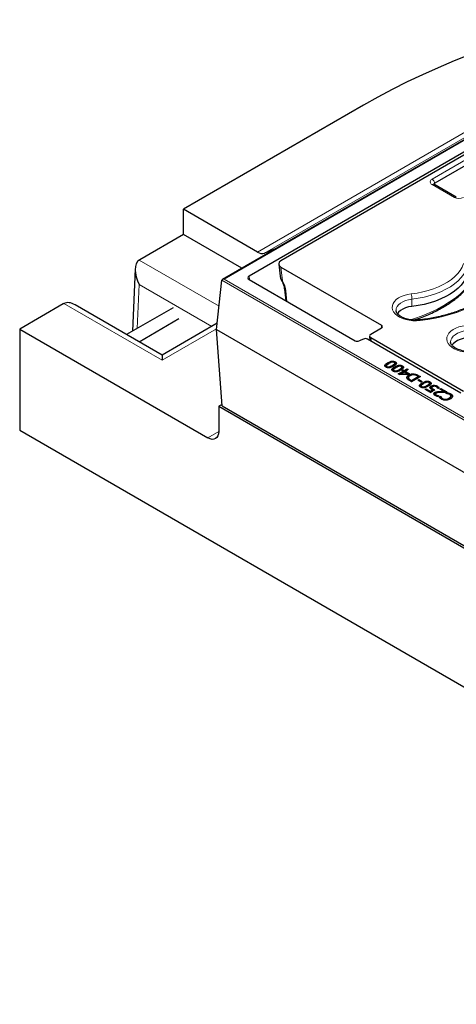
# Model space of a CAD drawing. Units: millimetres. Extents: x 0 to 420, y 0 to 297.
# Drawn here: x 229 to 269, y 88 to 179 of the extents above; entities that cross this region are included whole.
import ezdxf

# ---------------------------------------------------------------- set-up
doc = ezdxf.new("R2010")
doc.units = ezdxf.units.MM

msp = doc.modelspace()

# ---------------------------------------------------------------- linework, layer by layer
at = {"color": 7, "linetype": 'Continuous', "lineweight": 25}
for p, q in [((289.0863, 179.0483), (247.515, 155.0497)), ((249.9932, 155.3753), (288.5814, 177.6518)), ((260.5677, 171.158), (243.9002, 161.536)), ((279.0862, 171.8787), (252.9216, 156.7742)), ((274.8735, 168.3889), (267.1506, 163.9306)), ((269.1477, 162.6473), (267.0817, 163.84)), ((250.7551, 157.5788), (243.9002, 161.536)), ((243.9002, 159.2031), (243.9002, 161.536)), ((243.9002, 159.2031), (239.861, 156.8713)), ((249.3049, 156.083), (243.9002, 159.2031)), ((252.3841, 157.8606), (251.4044, 157.4768)), ((239.4293, 156.0202), (239.1743, 150.2532)), ((252.7149, 156.4553), (252.8493, 155.3448)), ((252.9229, 156.1922), (262.217, 150.8269)), ((246.9632, 150.4179), (247.4562, 154.9745)), ((249.9932, 155.0256), (259.7809, 149.3753)), ((253.2444, 154.137), (253.361, 153.0815)), ((232.7871, 152.7876), (228.7479, 150.4558)), ((241.9314, 148.0529), (233.8885, 152.696)), ((242.944, 152.4294), (238.6471, 149.9489)), ((239.7901, 149.2891), (243.4854, 151.4224)), ((228.7479, 150.4558), (228.7479, 141.1239)), ((228.7479, 150.4558), (246.1629, 140.4023)), ((247.0255, 150.9936), (241.9314, 148.0529)), ((246.9632, 150.4179), (302.4203, 118.4031)), ((247.4924, 143.3578), (246.9632, 150.4179)), ((262.2168, 150.5356), (261.2316, 149.9669)), ((260.5458, 149.5366), (260.1586, 149.362)), ((269.5546, 144.5406), (260.9235, 149.5233)), ((261.1273, 149.812), (261.1598, 149.3868)), ((261.2315, 149.6755), (269.8184, 144.7184)), ((241.9314, 148.0529), (241.9314, 147.5698)), ((263.4816, 147.3106), (263.4905, 147.4324)), ((262.6765, 147.0657), (262.664, 146.949)), ((262.7269, 146.9043), (262.7335, 146.9954)), ((262.7981, 147.2247), (262.7893, 147.3465)), ((262.7981, 147.2247), (262.9116, 147.2754)), ((262.9468, 146.8811), (262.9432, 146.9731)), ((263.3311, 146.6878), (263.3186, 146.571)), ((263.3816, 146.5264), (263.3882, 146.6175)), ((263.4474, 147.1373), (263.436, 147.2568)), ((263.4528, 146.8468), (263.444, 146.9686)), ((263.4523, 147.3238), (263.4816, 147.3106)), ((263.4528, 146.8468), (263.5663, 146.8974)), ((263.4676, 147.2001), (263.4552, 147.3161)), ((263.6015, 146.5032), (263.5979, 146.5951)), ((263.7769, 146.3104), (264.2168, 146.5643)), ((264.3293, 146.4994), (264.0176, 146.3194)), ((264.1021, 146.7593), (264.0906, 146.8789)), ((264.107, 146.9459), (264.1363, 146.9327)), ((264.1223, 146.8222), (264.1099, 146.9382)), ((264.1145, 146.6234), (264.2065, 146.6765)), ((264.2168, 146.5643), (264.1145, 146.6234)), ((264.1363, 146.9327), (264.1452, 147.0545)), ((264.2065, 146.6765), (264.3088, 146.6175)), ((264.2065, 146.5702), (264.2065, 146.6765)), ((264.2344, 146.4477), (264.2168, 146.5643)), ((264.2202, 146.5418), (264.3088, 146.4906)), ((264.3088, 146.6175), (264.585, 146.7769)), ((264.3088, 146.4906), (264.585, 146.6501)), ((264.3088, 146.4906), (264.3088, 146.6175)), ((264.6263, 146.3279), (264.3293, 146.4994)), ((264.4065, 146.4548), (264.4213, 146.5525)), ((264.6975, 146.712), (264.4213, 146.5525)), ((264.4213, 146.5525), (264.8101, 146.3281)), ((264.585, 146.7769), (264.6975, 146.712)), ((264.585, 146.6501), (264.585, 146.7769)), ((264.585, 146.6501), (264.5877, 146.6485)), ((263.8848, 146.2481), (263.7769, 146.3104)), ((264.6911, 146.2595), (263.8848, 146.2481)), ((263.8888, 146.2482), (264.2344, 146.4477)), ((264.0003, 146.2497), (264.0176, 146.3194)), ((264.0176, 146.3194), (264.6263, 146.3279)), ((264.6428, 146.2588), (264.6263, 146.3279)), ((264.6319, 146.3041), (264.7002, 146.2647)), ((264.8101, 146.3281), (264.6911, 146.2595)), ((264.7206, 145.9837), (264.7081, 145.8675)), ((264.7203, 145.8031), (264.7324, 145.9216)), ((264.7532, 146.0975), (264.7444, 146.2193)), ((264.7532, 146.0975), (264.8528, 146.1378)), ((265.0147, 145.5959), (264.8197, 145.7084)), ((264.9079, 145.7638), (264.9942, 145.714)), ((264.9942, 145.714), (265.6182, 146.0742)), ((264.9942, 145.6077), (264.9942, 145.714)), ((265.012, 145.5974), (265.6359, 145.9575)), ((265.8228, 146.0624), (265.0147, 145.5959)), ((265.256, 146.234), (265.2579, 146.3139)), ((265.6182, 146.0742), (265.5319, 146.124)), ((265.5773, 145.7435), (265.6693, 145.7966)), ((265.9046, 145.5545), (265.5773, 145.7435)), ((265.6359, 145.9575), (265.6182, 146.0742)), ((265.6216, 146.0517), (265.7129, 145.9989)), ((265.6255, 146.1762), (265.8228, 146.0624)), ((265.6693, 145.7966), (265.9967, 145.6077)), ((265.6693, 145.6903), (265.6693, 145.7966)), ((265.9967, 145.6077), (265.9046, 145.5545)), ((265.8885, 145.2115), (265.876, 145.0947)), ((265.9389, 145.0501), (265.9455, 145.1411)), ((266.0101, 145.3705), (266.0013, 145.4922)), ((266.0101, 145.3705), (266.1237, 145.4211)), ((266.1589, 145.0268), (266.1552, 145.1188)), ((266.2626, 144.8754), (266.3547, 144.9286)), ((266.7536, 144.5919), (266.2626, 144.8754)), ((266.3547, 144.9286), (266.7332, 144.7101)), ((266.3547, 144.8223), (266.3547, 144.9286)), ((266.6595, 145.283), (266.648, 145.4025)), ((266.6644, 145.4696), (266.6937, 145.4564)), ((266.6797, 145.3459), (266.6672, 145.4619)), ((266.6937, 145.4564), (266.7025, 145.5781)), ((266.7332, 144.7101), (266.9523, 144.8366)), ((266.7332, 144.6038), (266.7332, 144.7101)), ((266.751, 144.5935), (266.9709, 144.7204)), ((267.1731, 144.8341), (266.7536, 144.5919)), ((266.8248, 145.0731), (266.816, 145.1948)), ((266.8595, 144.9105), (266.8719, 145.028)), ((266.871, 145.0341), (266.8618, 144.9474)), ((266.874, 145.0624), (266.8721, 145.045)), ((266.9709, 144.7204), (266.9523, 144.8366)), ((266.9701, 144.8008), (266.9789, 144.9226)), ((267.0886, 145.1714), (267.0887, 145.2633)), ((267.3747, 145.0632), (267.3836, 145.185)), ((267.4492, 144.9581), (267.4411, 144.9628)), ((267.5659, 145.0254), (267.4492, 144.9581)), ((267.6231, 144.9167), (267.7152, 144.9699)), ((268.0561, 144.6668), (267.6231, 144.9167)), ((267.7152, 144.9699), (268.2574, 144.6569)), ((267.7152, 144.8636), (267.7152, 144.9699)), ((267.1603, 144.4755), (267.1515, 144.5972)), ((267.2049, 144.3277), (267.2173, 144.445)), ((267.2211, 144.4728), (267.2207, 144.4687)), ((267.2826, 144.2746), (267.2891, 144.3655)), ((267.362, 144.5414), (267.3591, 144.665)), ((267.4338, 144.2248), (267.4373, 144.3101)), ((267.572, 144.2849), (267.4571, 144.2185)), ((267.5652, 144.281), (267.5656, 144.2886)), ((267.5656, 144.2886), (267.572, 144.2849)), ((267.5778, 144.1701), (267.705, 144.2435)), ((267.6447, 144.0819), (267.7027, 144.1154)), ((267.7027, 144.1154), (267.705, 144.1457)), ((267.705, 144.2435), (267.7143, 144.2382)), ((267.705, 144.1457), (267.705, 144.2435)), ((267.7333, 144.0261), (267.7451, 144.1451)), ((267.7333, 144.0261), (267.7626, 143.9868)), ((267.8619, 143.9381), (267.8687, 144.0309)), ((268.0751, 144.5939), (268.0561, 144.6668)), ((268.0624, 144.6426), (268.1475, 144.5935)), ((268.1439, 143.883), (268.1432, 143.9708)), ((268.2574, 144.6569), (268.1448, 144.5919)), ((268.1653, 144.5093), (268.2913, 144.582)), ((268.1739, 144.5043), (268.1653, 144.5093)), ((268.4773, 143.9484), (268.4685, 144.0702)), ((268.6498, 144.1748), (268.6374, 144.2908)), ((268.6502, 144.1424), (268.6378, 144.2596)), ((247.482, 143.497), (247.1731, 143.3187)), ((247.1731, 143.3187), (247.1731, 140.9857)), ((247.1731, 143.3187), (302.2466, 111.5254)), ((247.4924, 143.3578), (302.3144, 111.7098)), ((228.7479, 141.1239), (320.6718, 88.0574))]:
    msp.add_line(p, q, dxfattribs=at)
at = {"color": 8, "linetype": 'Continuous', "lineweight": 18}
for p, q in [((289.0863, 179), (247.6578, 155.0838)), ((250.7551, 157.5788), (287.7049, 178.9094)), ((288.3542, 178.8075), (251.4044, 157.4768)), ((266.9032, 164.3067), (274.626, 168.7651)), ((268.9692, 162.6296), (266.9032, 163.8223)), ((239.8094, 156.8399), (247.1966, 152.5754)), ((252.9229, 156.1922), (253.0792, 154.9014)), ((302.4203, 123.2443), (247.4562, 154.9745)), ((247.6578, 155.0838), (302.4203, 123.4701)), ((249.9932, 155.3753), (250.0152, 155.013)), ((239.8094, 154.5698), (239.6301, 150.5164)), ((246.5148, 150.6988), (239.8094, 154.5698)), ((253.3678, 153.991), (253.4755, 153.0153)), ((265.0388, 153.2217), (265.0441, 152.5541)), ((241.9314, 147.5698), (232.8414, 152.8174)), ((246.9697, 150.4784), (241.9314, 147.5698)), ((262.2382, 150.549), (262.217, 150.8269)), ((261.2315, 149.6755), (261.2578, 149.3303)), ((263.2287, 146.9773), (263.2199, 147.099)), ((263.8834, 146.5993), (263.8746, 146.7211)), ((264.9005, 145.6618), (264.9079, 145.7638)), ((265.6181, 146.0742), (265.6255, 146.1762)), ((266.4407, 145.123), (266.4319, 145.2448)), ((267.6147, 144.5946), (267.6147, 144.6782)), ((246.1629, 140.4023), (247.1731, 140.9855))]:
    msp.add_line(p, q, dxfattribs=at)
at = {"color": 7, "linetype": 'Continuous', "lineweight": 25, "flags": 128}
for points in [[(270.4392, 175.8329), (268.9342, 175.235), (267.4588, 174.613), (266.0144, 173.9673), (264.602, 173.2984), (263.2226, 172.6068), (261.8775, 171.8932), (260.5677, 171.158)], [(270.1821, 155.4901), (270.0384, 155.1601), (269.8436, 154.8389), (269.5991, 154.5292), (269.3071, 154.2336), (268.9698, 153.9545), (268.5902, 153.6941), (268.1712, 153.4547), (267.7164, 153.2382), (267.2295, 153.0464), (266.7145, 152.8808), (266.1756, 152.7429), (265.6172, 152.6337), (265.0441, 152.5541)], [(265.0441, 152.5541), (264.7371, 152.5031), (264.4507, 152.4213), (264.1942, 152.3114), (263.9756, 152.1769), (263.8022, 152.022), (263.6913, 151.8731)], [(270.0948, 149.6384), (269.7878, 149.5874), (269.5015, 149.5056), (269.2449, 149.3957), (269.0264, 149.2611), (268.8529, 149.1063), (268.7421, 148.9573)], [(267.705, 144.1457), (267.7082, 144.1782), (267.7143, 144.2382)], [(268.2934, 144.4939), (268.2928, 144.5194), (268.2913, 144.582)], [(268.6189, 144.3449), (268.6216, 144.3815), (268.6243, 144.418), (268.6279, 144.4666)], [(247.1731, 140.9857), (247.1537, 140.7693), (247.0962, 140.5837), (247.0028, 140.4359), (246.8772, 140.3317), (246.7241, 140.275), (246.5495, 140.268), (246.36, 140.311), (246.1629, 140.4023)]]:
    msp.add_lwpolyline(points, dxfattribs=at)
at = {"color": 8, "linetype": 'Continuous', "lineweight": 18, "flags": 128}
for points in [[(264.9712, 153.7054), (265.515, 153.781), (266.0446, 153.885), (266.5556, 154.0165), (267.0435, 154.1744), (267.5045, 154.3574), (267.9345, 154.5639), (268.33, 154.7923), (268.6878, 155.0405), (269.0048, 155.3066), (269.2783, 155.5883), (269.506, 155.8833), (269.6862, 156.189), (269.8172, 156.5029)], [(270.1676, 156.1825), (270.029, 155.8502), (269.8383, 155.5266), (269.5973, 155.2144), (269.3078, 154.9163), (268.9723, 154.6347), (268.5937, 154.3719), (268.1751, 154.1303), (267.7199, 153.9117), (267.2321, 153.718), (266.7156, 153.5509), (266.1749, 153.4117), (265.6144, 153.3017), (265.0388, 153.2217)], [(274.0796, 156.0282), (273.9159, 155.6166), (273.7029, 155.2126), (273.4414, 154.8182), (273.1328, 154.4353), (272.7785, 154.0658), (272.3804, 153.7115), (271.9403, 153.3741), (271.4605, 153.0554), (270.9432, 152.7567), (270.391, 152.4797), (269.8066, 152.2257), (269.1929, 151.9959), (268.5529, 151.7914), (267.8896, 151.6132), (267.2064, 151.4622), (266.5066, 151.3392), (265.7936, 151.2448)], [(253.0792, 154.9014), (253.0399, 154.8933), (253.0133, 154.8926), (253.0002, 154.8993), (252.9999, 154.8999)], [(264.9104, 151.32), (265.4769, 151.5014), (266.1483, 151.7469), (266.7912, 152.0165), (267.403, 152.3093), (267.9812, 152.6241), (268.5234, 152.9596), (269.0273, 153.3143), (269.491, 153.6869), (269.9126, 154.0758), (270.2903, 154.4795), (270.6225, 154.8963)], [(265.7936, 151.2448), (265.4551, 151.2228), (265.1149, 151.2316), (264.7812, 151.2711), (264.4623, 151.3402), (264.1661, 151.4373), (263.8999, 151.5599), (263.6701, 151.705), (263.4825, 151.8691), (263.3417, 152.0482), (263.2512, 152.2377), (263.2131, 152.4331), (263.2284, 152.6295), (263.2968, 152.8221), (263.4165, 153.0062), (263.5846, 153.1772), (263.797, 153.3309), (264.0485, 153.4636), (264.3327, 153.5718), (264.6429, 153.6531), (264.9712, 153.7054)], [(265.0388, 153.2217), (264.7348, 153.1716), (264.4505, 153.0918), (264.1945, 152.9848), (263.9745, 152.8537), (263.7974, 152.7025), (263.6684, 152.5359), (263.5915, 152.3589), (263.569, 152.1797)], [(265.754, 151.3081), (265.7567, 151.308), (265.7682, 151.2994), (265.7807, 151.278), (265.7936, 151.2448)], [(270.8443, 148.329), (270.5059, 148.307), (270.1656, 148.3159), (269.832, 148.3554), (269.5131, 148.4245), (269.2169, 148.5215), (268.9507, 148.6441), (268.7209, 148.7893), (268.5333, 148.9534), (268.3925, 149.1324), (268.3019, 149.322), (268.2638, 149.5174), (268.2792, 149.7138), (268.3475, 149.9064), (268.4673, 150.0905), (268.6354, 150.2615), (268.8478, 150.4152), (269.0992, 150.5478), (269.3835, 150.6561), (269.6936, 150.7374), (270.022, 150.7897)], [(270.0896, 150.3059), (269.7856, 150.2559), (269.5012, 150.1761), (269.2452, 150.069), (269.0253, 149.9379), (268.8482, 149.7868), (268.7192, 149.6201), (268.6423, 149.4431), (268.6197, 149.264)], [(268.4471, 144.4546), (268.4472, 144.4559), (268.449, 144.4928), (268.4514, 144.5419)]]:
    msp.add_lwpolyline(points, dxfattribs=at)
at = {"color": 8, "linetype": 'Continuous', "lineweight": 18}
for centre, radius, start, end in [((266.9951, 164.0645), 0.2591, 110.783421, 249.216579), ((266.5992, 163.8374), 0.5592, 9.59932, 57.076977), ((267.0078, 163.6759), 0.18, 65.752521, 125.557937), ((269.0743, 162.4821), 0.1812, 66.995587, 125.451636), ((269.3887, 163.4394), 0.912, 242.609672, 297.390328), ((253.4368, 154.1744), 0.196, 191.080349, 249.383919), ((263.1969, 153.2108), 1.8419, 0.337275, 15.576578)]:
    msp.add_arc(centre, radius, start, end, dxfattribs=at)
at = {"color": 7, "linetype": 'Continuous', "lineweight": 25}
for centre, radius, start, end in [((267.2051, 163.8144), 0.1283, 115.122664, 166.132211), ((251.1867, 158.209), 0.7639, 235.596289, 286.559813)]:
    msp.add_arc(centre, radius, start, end, dxfattribs=at)
for centre, major_axis, ratio, start_param, end_param in [((240.8182, 155.0911), (-0.9711, 1.7712), 0.5620288, 0.0385595, 1.5569959), ((240.8711, 156.2881), (1.4296, 0.0017), 0.5772866, 2.3548233, 2.4071832), ((253.4311, 156.4828), (0.7179, -0.0016), 0.5745818, 2.3611772, 3.9272822), ((247.6578, 154.9672), (0.202, 0), 0.5773815, 1.5707963, 3.0791971), ((250.2968, 155.2005), (0.4291, 0), 0.576585, 2.3568035, 3.9263818), ((233.8502, 151.0685), (-1.0505, 1.7253), 0.5922441, 5.4578565, 6.2431734), ((233.7973, 152.2045), (1.4296, 0.0017), 0.5772866, 2.3024634, 2.3548233), ((261.9636, 150.6812), (0.3578, 0.0002), 0.5762339, 5.4979412, 7.0669111), ((259.9829, 149.4921), (0.2857, 0), 0.5779102, 3.9273971, 5.3749427), ((260.7215, 149.4064), (0.2857, 0), 0.5779102, 0.7858044, 2.2333501), ((261.4848, 149.8212), (0.3578, 0.0002), 0.5762339, 2.3563486, 3.9253184)]:
    msp.add_ellipse(centre, major_axis=major_axis, ratio=ratio, start_param=start_param, end_param=end_param, dxfattribs=at)
at = {"color": 8, "linetype": 'Continuous', "lineweight": 18}
msp.add_ellipse((252.0637, 154.634), major_axis=(-0.9976, 1.5679), ratio=0.5464135, start_param=3.9800084, end_param=4.539591, dxfattribs=at)
at = {"color": 7, "linetype": 'Continuous', "lineweight": 25}
for points, knots in [([(267.0817, 163.84), (267.0752, 163.8443), (267.0624, 163.8527), (267.0636, 163.8519), (267.0641, 163.8515)], [0, 0, 0, 0, 0.511919, 1, 1, 1, 1]), ([(273.7409, 155.8498), (273.719, 155.7879), (273.654, 155.6038), (273.5132, 155.3003), (273.3037, 154.9431), (273.052, 154.5943), (272.7601, 154.2554), (272.429, 153.9277), (272.0599, 153.6126), (271.6542, 153.3113), (271.2137, 153.0252), (270.7401, 152.7557), (270.2354, 152.5042), (269.7018, 152.2717), (269.1415, 152.0596), (268.5572, 151.8689), (267.9513, 151.7005), (267.3267, 151.5551), (266.686, 151.434), (266.1592, 151.3553), (265.8464, 151.3189), (265.754, 151.3081)], [0, 0, 0, 0, 0.02884173, 0.08576863, 0.14235948, 0.19857487, 0.2544964, 0.31020894, 0.36578628, 0.42128631, 0.47675132, 0.53220852, 0.58767325, 0.64315896, 0.69867292, 0.75421814, 0.8097947, 0.86540075, 0.92103322, 0.97668823, 1, 1, 1, 1]), ([(252.8517, 155.3447), (252.8524, 155.333), (252.8563, 155.2695), (252.8913, 155.1515), (252.9424, 155.0144), (252.9848, 154.9318), (253.0008, 154.9006)], [0, 0, 0, 0, 0.0754174, 0.4081526, 0.7763513, 1, 1, 1, 1]), ([(253, 154.8997), (253.0192, 154.8608), (253.0754, 154.7467), (253.1499, 154.5573), (253.2151, 154.3365), (253.2346, 154.2038), (253.2444, 154.137)], [0, 0, 0, 0, 0.147337, 0.4317626, 0.7138122, 1, 1, 1, 1]), ([(265.2287, 151.2937), (265.3726, 151.3407), (265.735, 151.4592), (266.2899, 151.6752), (266.8938, 151.9377), (267.4691, 152.2225), (268.0149, 152.5274), (268.5287, 152.8519), (269.0086, 153.1947), (269.4528, 153.5549), (269.8595, 153.931), (270.2199, 154.3145), (270.4518, 154.5993), (270.5646, 154.7522), (270.582, 154.7758)], [0, 0, 0, 0, 0.0610165, 0.1537515, 0.2465344, 0.3393651, 0.4322401, 0.5251516, 0.6180848, 0.7110074, 0.8038805, 0.8966531, 0.9840583, 1, 1, 1, 1]), ([(265.754, 151.3081), (265.7053, 151.3033), (265.5624, 151.2894), (265.3202, 151.2843), (265.0337, 151.3015), (264.7562, 151.3427), (264.4954, 151.4059), (264.2582, 151.4888), (264.0509, 151.5876), (263.8785, 151.6978), (263.7444, 151.814), (263.6489, 151.93), (263.5927, 152.0413), (263.5685, 152.1199), (263.5719, 152.1643), (263.5727, 152.1751)], [0, 0, 0, 0, 0.0440878, 0.129364, 0.2147263, 0.2999163, 0.3847183, 0.4689439, 0.5524418, 0.6351676, 0.7173389, 0.7995616, 0.8831997, 0.9715816, 1, 1, 1, 1]), ([(270.8048, 148.3924), (270.7561, 148.3876), (270.6131, 148.3736), (270.3709, 148.3686), (270.0845, 148.3857), (269.8069, 148.4269), (269.5461, 148.4902), (269.309, 148.5731), (269.1017, 148.6719), (268.9292, 148.7821), (268.7951, 148.8982), (268.6997, 149.0143), (268.6435, 149.1255), (268.6193, 149.2041), (268.6227, 149.2486), (268.6235, 149.2594)], [0, 0, 0, 0, 0.0440878, 0.129364, 0.2147263, 0.2999163, 0.3847183, 0.4689439, 0.5524418, 0.6351676, 0.7173389, 0.7995616, 0.8831997, 0.9715816, 1, 1, 1, 1]), ([(262.7893, 147.3465), (262.8746, 147.3926), (262.9943, 147.4572), (263.1821, 147.4983), (263.3002, 147.4983), (263.4049, 147.4762), (263.4608, 147.4476), (263.4905, 147.4324)], [0, 0, 0, 0, 0.4262952, 0.5983421, 0.7263474, 0.8544528, 1, 1, 1, 1]), ([(263.3984, 147.3793), (263.3805, 147.3883), (263.3494, 147.4039), (263.2926, 147.4135), (263.2394, 147.4119), (263.2063, 147.4049), (263.1892, 147.4013)], [0, 0, 0, 0, 0.3100663, 0.535998, 0.7612806, 1, 1, 1, 1]), ([(263.4905, 147.4324), (263.5211, 147.412), (263.574, 147.3768), (263.6073, 147.3123), (263.5998, 147.2434), (263.5233, 147.1402), (263.4156, 147.0734), (263.3426, 147.0282)], [0, 0, 0, 0, 0.1711314, 0.2952652, 0.4195076, 0.6071211, 1, 1, 1, 1]), ([(262.6414, 146.9423), (262.6109, 146.9626), (262.558, 146.9978), (262.5254, 147.0624), (262.5331, 147.1318), (262.6098, 147.2347), (262.7171, 147.3015), (262.7893, 147.3465)], [0, 0, 0, 0, 0.1707467, 0.2953885, 0.4200888, 0.6096489, 1, 1, 1, 1]), ([(262.5562, 147.0137), (262.5701, 147.0372), (262.6184, 147.1183), (262.7235, 147.1805), (262.7981, 147.2247)], [0, 0, 0, 0, 0.2896417, 1, 1, 1, 1]), ([(263.3426, 147.0282), (263.2574, 146.9821), (263.1379, 146.9175), (262.9509, 146.8763), (262.8336, 146.8761), (262.7284, 146.8979), (262.6719, 146.9267), (262.6414, 146.9423)], [0, 0, 0, 0, 0.4261097, 0.5971116, 0.7240557, 0.8510187, 1, 1, 1, 1]), ([(262.695, 147.1153), (262.686, 147.0996), (262.6714, 147.0741), (262.6818, 147.0369), (262.7052, 147.0128), (262.7254, 147.0004), (262.7335, 146.9954)], [0, 0, 0, 0, 0.3743804, 0.6087793, 0.8429694, 1, 1, 1, 1]), ([(262.912, 147.2756), (262.8716, 147.2514), (262.8106, 147.2148), (262.7358, 147.1616), (262.7087, 147.1308), (262.695, 147.1153)], [0, 0, 0, 0, 0.4945033, 0.7449355, 1, 1, 1, 1]), ([(262.7335, 146.9954), (262.7516, 146.9863), (262.783, 146.9705), (262.8408, 146.9612), (262.8938, 146.9628), (262.9267, 146.9696), (262.9432, 146.9731)], [0, 0, 0, 0, 0.3119857, 0.5412956, 0.7698837, 1, 1, 1, 1]), ([(263.1892, 147.4013), (263.157, 147.3913), (263.0929, 147.3713), (263.0033, 147.3264), (262.9446, 147.2938), (262.912, 147.2756)], [0, 0, 0, 0, 0.3086369, 0.6163119, 1, 1, 1, 1]), ([(262.9432, 146.9731), (262.9733, 146.9823), (263.0335, 147.0007), (263.1233, 147.0454), (263.1838, 147.079), (263.2199, 147.099)], [0, 0, 0, 0, 0.2880781, 0.5752085, 1, 1, 1, 1]), ([(263.2961, 146.5643), (263.2655, 146.5847), (263.2126, 146.6199), (263.18, 146.6845), (263.1878, 146.7538), (263.2644, 146.8568), (263.3717, 146.9236), (263.444, 146.9686)], [0, 0, 0, 0, 0.17074669, 0.29538848, 0.42008877, 0.60964889, 1, 1, 1, 1]), ([(263.2108, 146.6358), (263.2248, 146.6593), (263.2731, 146.7404), (263.3782, 146.8026), (263.4528, 146.8468)], [0, 0, 0, 0, 0.2896417, 1, 1, 1, 1]), ([(263.2199, 147.099), (263.2601, 147.1229), (263.3208, 147.1588), (263.3956, 147.211), (263.4224, 147.2414), (263.436, 147.2568)], [0, 0, 0, 0, 0.4944829, 0.744727, 1, 1, 1, 1]), ([(263.9973, 146.6502), (263.912, 146.6041), (263.7926, 146.5395), (263.6055, 146.4983), (263.4883, 146.4981), (263.3831, 146.52), (263.3266, 146.5488), (263.2961, 146.5643)], [0, 0, 0, 0, 0.4261097, 0.5971116, 0.7240557, 0.8510187, 1, 1, 1, 1]), ([(263.3497, 146.7373), (263.3407, 146.7216), (263.3261, 146.6961), (263.3365, 146.659), (263.3599, 146.6348), (263.3801, 146.6224), (263.3882, 146.6175)], [0, 0, 0, 0, 0.37438037, 0.60877933, 0.84296939, 1, 1, 1, 1]), ([(263.5667, 146.8977), (263.5262, 146.8734), (263.4653, 146.8368), (263.3905, 146.7837), (263.3634, 146.7529), (263.3497, 146.7373)], [0, 0, 0, 0, 0.4945033, 0.7449355, 1, 1, 1, 1]), ([(263.3882, 146.6175), (263.4063, 146.6084), (263.4377, 146.5926), (263.4954, 146.5832), (263.5485, 146.5848), (263.5814, 146.5917), (263.5979, 146.5951)], [0, 0, 0, 0, 0.3119857, 0.5412956, 0.7698837, 1, 1, 1, 1]), ([(263.436, 147.2568), (263.4441, 147.2701), (263.4583, 147.2932), (263.4551, 147.3286), (263.4334, 147.3571), (263.4098, 147.372), (263.3984, 147.3793)], [0, 0, 0, 0, 0.31433889, 0.54663909, 0.78006394, 1, 1, 1, 1]), ([(263.444, 146.9686), (263.5293, 147.0146), (263.649, 147.0793), (263.8368, 147.1204), (263.9549, 147.1204), (264.0596, 147.0983), (264.1154, 147.0697), (264.1452, 147.0545)], [0, 0, 0, 0, 0.4262952, 0.5983421, 0.7263474, 0.8544528, 1, 1, 1, 1]), ([(263.4474, 147.1373), (263.4564, 147.1505), (263.4702, 147.1709), (263.4667, 147.1925), (263.4655, 147.2001)], [0, 0, 0, 0, 0.6493851, 1, 1, 1, 1]), ([(263.4816, 147.3106), (263.5132, 147.2912), (263.5559, 147.2651), (263.5708, 147.2309), (263.5747, 147.222)], [0, 0, 0, 0, 0.7405918, 1, 1, 1, 1]), ([(263.8439, 147.0234), (263.8117, 147.0133), (263.7476, 146.9933), (263.6579, 146.9485), (263.5993, 146.9158), (263.5667, 146.8977)], [0, 0, 0, 0, 0.3086369, 0.6163119, 1, 1, 1, 1]), ([(263.5979, 146.5951), (263.628, 146.6044), (263.6882, 146.6228), (263.7779, 146.6675), (263.8384, 146.7011), (263.8746, 146.7211)], [0, 0, 0, 0, 0.2880781, 0.5752085, 1, 1, 1, 1]), ([(264.0531, 147.0013), (264.0351, 147.0103), (264.0041, 147.0259), (263.9473, 147.0356), (263.8941, 147.034), (263.8609, 147.027), (263.8439, 147.0234)], [0, 0, 0, 0, 0.31006631, 0.53599803, 0.76128065, 1, 1, 1, 1]), ([(263.8746, 146.7211), (263.9148, 146.7449), (263.9755, 146.7809), (264.0503, 146.833), (264.0771, 146.8635), (264.0906, 146.8789)], [0, 0, 0, 0, 0.4944829, 0.744727, 1, 1, 1, 1]), ([(264.1452, 147.0545), (264.1758, 147.0341), (264.2287, 146.9989), (264.2619, 146.9344), (264.2545, 146.8654), (264.178, 146.7623), (264.0702, 146.6955), (263.9973, 146.6502)], [0, 0, 0, 0, 0.1711314, 0.2952652, 0.4195076, 0.6071211, 1, 1, 1, 1]), ([(264.0906, 146.8789), (264.0988, 146.8921), (264.113, 146.9152), (264.1098, 146.9506), (264.0881, 146.9791), (264.0645, 146.9941), (264.0531, 147.0013)], [0, 0, 0, 0, 0.3143389, 0.5466391, 0.7800639, 1, 1, 1, 1]), ([(264.1021, 146.7593), (264.1111, 146.7726), (264.1249, 146.793), (264.1214, 146.8146), (264.1202, 146.8221)], [0, 0, 0, 0, 0.6493851, 1, 1, 1, 1]), ([(264.1363, 146.9327), (264.1679, 146.9133), (264.2106, 146.8871), (264.2255, 146.8529), (264.2294, 146.8441)], [0, 0, 0, 0, 0.7405918, 1, 1, 1, 1]), ([(264.5773, 145.9223), (264.5696, 145.9558), (264.5538, 146.0241), (264.6124, 146.1317), (264.6984, 146.1888), (264.7444, 146.2193)], [0, 0, 0, 0, 0.3084204, 0.6297514, 1, 1, 1, 1]), ([(264.5799, 145.906), (264.5798, 145.9066), (264.5763, 145.941), (264.6298, 146.0131), (264.7103, 146.0682), (264.7532, 146.0975)], [0, 0, 0, 0, 0.0075891, 0.4714109, 1, 1, 1, 1]), ([(264.8197, 145.7084), (264.7799, 145.7323), (264.713, 145.7724), (264.6245, 145.8428), (264.5946, 145.8933), (264.5773, 145.9223)], [0, 0, 0, 0, 0.3845677, 0.6464816, 1, 1, 1, 1]), ([(264.7129, 145.8676), (264.7112, 145.8506), (264.709, 145.8287), (264.7183, 145.8077), (264.7203, 145.8031)], [0, 0, 0, 0, 0.7799934, 1, 1, 1, 1]), ([(264.8655, 146.1475), (264.8268, 146.1223), (264.7616, 146.0796), (264.7168, 146.0028), (264.7196, 145.9517), (264.7307, 145.9255), (264.7324, 145.9216)], [0, 0, 0, 0, 0.4009653, 0.6757163, 0.9513949, 1, 1, 1, 1]), ([(264.7324, 145.9216), (264.7413, 145.9057), (264.7588, 145.8745), (264.8156, 145.8198), (264.8714, 145.7859), (264.9079, 145.7638)], [0, 0, 0, 0, 0.2626174, 0.5177343, 1, 1, 1, 1]), ([(264.7444, 146.2193), (264.803, 146.2472), (264.9083, 146.2974), (265.0954, 146.3261), (265.2066, 146.3178), (265.2579, 146.3139)], [0, 0, 0, 0, 0.4029187, 0.7243486, 1, 1, 1, 1]), ([(265.2429, 146.2288), (265.2003, 146.2315), (265.1164, 146.2368), (264.9809, 146.2072), (264.9078, 146.1694), (264.8655, 146.1475)], [0, 0, 0, 0, 0.3023515, 0.5960603, 1, 1, 1, 1]), ([(265.5319, 146.124), (265.4913, 146.1461), (265.4295, 146.1798), (265.3302, 146.215), (265.2724, 146.2242), (265.2429, 146.2288)], [0, 0, 0, 0, 0.4826861, 0.7358402, 1, 1, 1, 1]), ([(265.2579, 146.3139), (265.3259, 146.2997), (265.4299, 146.2779), (265.5433, 146.2221), (265.5981, 146.1916), (265.6255, 146.1762)], [0, 0, 0, 0, 0.4838477, 0.7408387, 1, 1, 1, 1]), ([(266.0013, 145.4922), (266.0866, 145.5383), (266.2064, 145.603), (266.3941, 145.644), (266.5122, 145.6441), (266.617, 145.6219), (266.6728, 145.5933), (266.7025, 145.5781)], [0, 0, 0, 0, 0.42629519, 0.59834215, 0.72634742, 0.85445284, 1, 1, 1, 1]), ([(265.8535, 145.088), (265.8229, 145.1083), (265.77, 145.1435), (265.7374, 145.2082), (265.7451, 145.2775), (265.8218, 145.3805), (265.9291, 145.4473), (266.0013, 145.4922)], [0, 0, 0, 0, 0.1707467, 0.2953885, 0.4200888, 0.6096489, 1, 1, 1, 1]), ([(265.7682, 145.1595), (265.7822, 145.183), (265.8305, 145.264), (265.9355, 145.3263), (266.0101, 145.3705)], [0, 0, 0, 0, 0.2896417, 1, 1, 1, 1]), ([(266.5547, 145.1739), (266.4694, 145.1278), (266.3499, 145.0632), (266.1629, 145.022), (266.0457, 145.0218), (265.9404, 145.0437), (265.8839, 145.0725), (265.8535, 145.088)], [0, 0, 0, 0, 0.4261097, 0.5971116, 0.7240557, 0.8510187, 1, 1, 1, 1]), ([(265.907, 145.261), (265.898, 145.2453), (265.8835, 145.2198), (265.8939, 145.1826), (265.9173, 145.1585), (265.9374, 145.1461), (265.9455, 145.1411)], [0, 0, 0, 0, 0.37438037, 0.60877933, 0.84296939, 1, 1, 1, 1]), ([(266.1241, 145.4214), (266.0836, 145.3971), (266.0226, 145.3605), (265.9478, 145.3073), (265.9207, 145.2765), (265.907, 145.261)], [0, 0, 0, 0, 0.4945033, 0.7449355, 1, 1, 1, 1]), ([(265.9455, 145.1411), (265.9636, 145.132), (265.995, 145.1162), (266.0528, 145.1069), (266.1058, 145.1085), (266.1387, 145.1154), (266.1552, 145.1188)], [0, 0, 0, 0, 0.3119857, 0.5412956, 0.7698837, 1, 1, 1, 1]), ([(266.4012, 145.547), (266.3691, 145.537), (266.3049, 145.517), (266.2153, 145.4722), (266.1566, 145.4395), (266.1241, 145.4214)], [0, 0, 0, 0, 0.30863694, 0.6163119, 1, 1, 1, 1]), ([(266.1552, 145.1188), (266.1854, 145.128), (266.2455, 145.1464), (266.3353, 145.1912), (266.3958, 145.2247), (266.4319, 145.2448)], [0, 0, 0, 0, 0.28807809, 0.57520852, 1, 1, 1, 1]), ([(266.6104, 145.525), (266.5925, 145.534), (266.5615, 145.5496), (266.5046, 145.5592), (266.4515, 145.5577), (266.4183, 145.5506), (266.4012, 145.547)], [0, 0, 0, 0, 0.31006631, 0.53599803, 0.76128065, 1, 1, 1, 1]), ([(266.4319, 145.2448), (266.4722, 145.2686), (266.5328, 145.3045), (266.6077, 145.3567), (266.6345, 145.3872), (266.648, 145.4025)], [0, 0, 0, 0, 0.4944829, 0.744727, 1, 1, 1, 1]), ([(266.7025, 145.5781), (266.7332, 145.5577), (266.7861, 145.5225), (266.8193, 145.4581), (266.8118, 145.3891), (266.7354, 145.286), (266.6276, 145.2191), (266.5547, 145.1739)], [0, 0, 0, 0, 0.1711314, 0.2952652, 0.4195076, 0.6071211, 1, 1, 1, 1]), ([(266.648, 145.4025), (266.6562, 145.4158), (266.6704, 145.4389), (266.6671, 145.4743), (266.6455, 145.5028), (266.6219, 145.5177), (266.6104, 145.525)], [0, 0, 0, 0, 0.3143389, 0.5466391, 0.7800639, 1, 1, 1, 1]), ([(266.6595, 145.283), (266.6684, 145.2963), (266.6822, 145.3167), (266.6788, 145.3383), (266.6776, 145.3458)], [0, 0, 0, 0, 0.6493851, 1, 1, 1, 1]), ([(266.6937, 145.4564), (266.7253, 145.437), (266.7679, 145.4108), (266.7829, 145.3766), (266.7867, 145.3678)], [0, 0, 0, 0, 0.7405918, 1, 1, 1, 1]), ([(266.7116, 145.029), (266.7085, 145.0511), (266.7025, 145.0946), (266.7481, 145.1526), (266.7945, 145.1815), (266.816, 145.1948)], [0, 0, 0, 0, 0.3568121, 0.7028991, 1, 1, 1, 1]), ([(266.8673, 144.8807), (266.8474, 144.8926), (266.8076, 144.9165), (266.7486, 144.9611), (266.7217, 145.0012), (266.7126, 145.0262), (266.7116, 145.029)], [0, 0, 0, 0, 0.2821682, 0.5648187, 0.9501912, 1, 1, 1, 1]), ([(266.7351, 144.9908), (266.7438, 145.0051), (266.7627, 145.0365), (266.803, 145.0602), (266.8248, 145.0731)], [0, 0, 0, 0, 0.4586788, 1, 1, 1, 1]), ([(266.816, 145.1948), (266.8368, 145.2056), (266.8896, 145.2329), (266.9845, 145.2585), (267.058, 145.2619), (267.0887, 145.2633)], [0, 0, 0, 0, 0.2757165, 0.6976657, 1, 1, 1, 1]), ([(266.8248, 145.0731), (266.8444, 145.0843), (266.8727, 145.1005), (266.9093, 145.1091), (266.9207, 145.1118)], [0, 0, 0, 0, 0.6900647, 1, 1, 1, 1]), ([(266.8642, 144.9472), (266.8608, 144.9383), (266.8562, 144.9261), (266.8588, 144.9138), (266.8595, 144.9105)], [0, 0, 0, 0, 0.7290592, 1, 1, 1, 1]), ([(266.9523, 144.8366), (266.945, 144.8401), (266.9303, 144.8471), (266.9016, 144.8616), (266.881, 144.8731), (266.8673, 144.8807)], [0, 0, 0, 0, 0.2504609, 0.5009332, 1, 1, 1, 1]), ([(266.9394, 145.1243), (266.9272, 145.1168), (266.9026, 145.1016), (266.8751, 145.0726), (266.8684, 145.0465), (266.8713, 145.0313), (266.8719, 145.028)], [0, 0, 0, 0, 0.28705884, 0.57627651, 0.9074559, 1, 1, 1, 1]), ([(266.8719, 145.028), (266.8791, 145.0115), (266.8915, 144.983), (266.9352, 144.9494), (266.9642, 144.9316), (266.9789, 144.9226)], [0, 0, 0, 0, 0.4074427, 0.7009655, 1, 1, 1, 1]), ([(267.1163, 145.1754), (267.0874, 145.1725), (267.0288, 145.1667), (266.9728, 145.1431), (266.9454, 145.1277), (266.9394, 145.1243)], [0, 0, 0, 0, 0.4316373, 0.87413032, 1, 1, 1, 1]), ([(266.9701, 144.8008), (266.9906, 144.7892), (267.0152, 144.7753), (267.0426, 144.7633), (267.0471, 144.7613)], [0, 0, 0, 0, 0.83564957, 1, 1, 1, 1]), ([(266.9789, 144.9226), (266.9997, 144.9111), (267.04, 144.889), (267.1064, 144.8605), (267.1508, 144.8429), (267.1731, 144.8341)], [0, 0, 0, 0, 0.34739316, 0.67327886, 1, 1, 1, 1]), ([(267.0887, 145.2633), (267.1325, 145.2602), (267.221, 145.254), (267.3187, 145.2201), (267.3674, 145.1937), (267.3836, 145.185)], [0, 0, 0, 0, 0.3958327, 0.7990015, 1, 1, 1, 1]), ([(267.2916, 145.1317), (267.2781, 145.1387), (267.2427, 145.1569), (267.1816, 145.1742), (267.1343, 145.175), (267.1163, 145.1754)], [0, 0, 0, 0, 0.2787148, 0.7264337, 1, 1, 1, 1]), ([(267.3931, 145.0436), (267.3797, 145.0593), (267.3594, 145.0831), (267.3238, 145.1121), (267.3024, 145.1252), (267.2916, 145.1317)], [0, 0, 0, 0, 0.4938596, 0.7452519, 1, 1, 1, 1]), ([(267.3591, 144.665), (267.3873, 144.6683), (267.4434, 144.6748), (267.5291, 144.6777), (267.5861, 144.678), (267.6147, 144.6782)], [0, 0, 0, 0, 0.334819, 0.6667705, 1, 1, 1, 1]), ([(267.3836, 145.185), (267.4033, 145.1729), (267.4427, 145.1488), (267.5087, 145.0969), (267.5434, 145.0536), (267.5659, 145.0254)], [0, 0, 0, 0, 0.2584416, 0.5170606, 1, 1, 1, 1]), ([(267.4411, 144.9628), (267.4383, 144.9704), (267.4328, 144.9855), (267.4168, 145.0126), (267.4023, 145.0317), (267.3931, 145.0436)], [0, 0, 0, 0, 0.2713415, 0.5425765, 1, 1, 1, 1]), ([(267.4039, 145.0446), (267.4135, 145.0385), (267.4425, 145.0203), (267.4718, 144.999), (267.4865, 144.9824), (267.4882, 144.9805)], [0, 0, 0, 0, 0.3049087, 0.9221046, 1, 1, 1, 1]), ([(267.6147, 144.6782), (267.6721, 144.6779), (267.7744, 144.6774), (267.9215, 144.672), (268.0113, 144.6685), (268.0561, 144.6668)], [0, 0, 0, 0, 0.3894052, 0.6946756, 1, 1, 1, 1]), ([(267.186, 144.3187), (267.1474, 144.3443), (267.086, 144.3849), (267.0514, 144.4567), (267.0591, 144.5152), (267.0978, 144.5631), (267.1352, 144.5869), (267.1515, 144.5972)], [0, 0, 0, 0, 0.319306, 0.5064967, 0.6946502, 0.8669422, 1, 1, 1, 1]), ([(267.0826, 144.4039), (267.0925, 144.4184), (267.1108, 144.445), (267.1448, 144.4659), (267.1603, 144.4755)], [0, 0, 0, 0, 0.5410894, 1, 1, 1, 1]), ([(267.1515, 144.5972), (267.1728, 144.6084), (267.213, 144.6295), (267.2842, 144.6522), (267.3339, 144.6607), (267.3591, 144.665)], [0, 0, 0, 0, 0.3572985, 0.6731836, 1, 1, 1, 1]), ([(267.1603, 144.4755), (267.181, 144.4868), (267.2134, 144.5044), (267.2528, 144.5159), (267.267, 144.5201)], [0, 0, 0, 0, 0.6408172, 1, 1, 1, 1]), ([(267.4571, 144.2185), (267.4308, 144.2252), (267.3782, 144.2386), (267.2846, 144.2699), (267.2244, 144.2997), (267.186, 144.3187)], [0, 0, 0, 0, 0.2663742, 0.5325012, 1, 1, 1, 1]), ([(267.2103, 144.3575), (267.2091, 144.3555), (267.2029, 144.3461), (267.204, 144.3358), (267.2049, 144.3277)], [0, 0, 0, 0, 0.2059141, 1, 1, 1, 1]), ([(267.2777, 144.5284), (267.2622, 144.518), (267.2344, 144.4995), (267.2171, 144.4691), (267.2173, 144.4516), (267.2173, 144.445)], [0, 0, 0, 0, 0.438207, 0.786408, 1, 1, 1, 1]), ([(267.2173, 144.445), (267.2196, 144.4373), (267.226, 144.4156), (267.2526, 144.3883), (267.2792, 144.3717), (267.2891, 144.3655)], [0, 0, 0, 0, 0.2540573, 0.7231708, 1, 1, 1, 1]), ([(267.7398, 144.5984), (267.6829, 144.5972), (267.5549, 144.5946), (267.386, 144.5802), (267.304, 144.541), (267.2777, 144.5284)], [0, 0, 0, 0, 0.3524755, 0.792336, 1, 1, 1, 1]), ([(267.2891, 144.3655), (267.3085, 144.3557), (267.3405, 144.3396), (267.3919, 144.3224), (267.4221, 144.3142), (267.4373, 144.3101)], [0, 0, 0, 0, 0.4344834, 0.7162838, 1, 1, 1, 1]), ([(267.4373, 144.3101), (267.4483, 144.3074), (267.4703, 144.3022), (267.5133, 144.2951), (267.5453, 144.2911), (267.5656, 144.2886)], [0, 0, 0, 0, 0.2670974, 0.5344163, 1, 1, 1, 1]), ([(267.6462, 144.0771), (267.633, 144.0921), (267.6132, 144.1146), (267.592, 144.1461), (267.5825, 144.1621), (267.5778, 144.1701)], [0, 0, 0, 0, 0.4979374, 0.7487859, 1, 1, 1, 1]), ([(267.7771, 143.9775), (267.7573, 143.9896), (267.7227, 144.0108), (267.6798, 144.0446), (267.6574, 144.0662), (267.6462, 144.0771)], [0, 0, 0, 0, 0.396553, 0.6973422, 1, 1, 1, 1]), ([(267.7027, 144.1154), (267.7041, 144.1081), (267.707, 144.0926), (267.7146, 144.0625), (267.726, 144.0403), (267.7333, 144.0261)], [0, 0, 0, 0, 0.2405054, 0.512921, 1, 1, 1, 1]), ([(267.7143, 144.2382), (267.7157, 144.23), (267.7187, 144.2135), (267.7262, 144.1821), (267.7377, 144.1596), (267.7451, 144.1451)], [0, 0, 0, 0, 0.261507, 0.5231318, 1, 1, 1, 1]), ([(268.1448, 144.5919), (268.0876, 144.5937), (267.9915, 144.5967), (267.8564, 144.5992), (267.7787, 144.5987), (267.7398, 144.5984)], [0, 0, 0, 0, 0.4246138, 0.7121744, 1, 1, 1, 1]), ([(267.7451, 144.1451), (267.7556, 144.1296), (267.7752, 144.101), (267.8172, 144.0624), (267.8514, 144.0415), (267.8687, 144.0309)], [0, 0, 0, 0, 0.3663688, 0.6792388, 1, 1, 1, 1]), ([(268.1704, 143.8807), (268.112, 143.8832), (267.9937, 143.8881), (267.8625, 143.9315), (267.7981, 143.9662), (267.7771, 143.9775)], [0, 0, 0, 0, 0.3967035, 0.8030258, 1, 1, 1, 1]), ([(267.8687, 144.0309), (267.9046, 144.0142), (267.9747, 143.9815), (268.0773, 143.9693), (268.1319, 143.9705), (268.1432, 143.9708)], [0, 0, 0, 0, 0.4554163, 0.887049, 1, 1, 1, 1]), ([(268.1432, 143.9708), (268.1905, 143.9763), (268.2701, 143.9855), (268.3788, 144.0228), (268.4357, 144.0529), (268.4685, 144.0702)], [0, 0, 0, 0, 0.3827753, 0.6449339, 1, 1, 1, 1]), ([(268.5906, 143.9989), (268.5524, 143.9786), (268.4642, 143.9317), (268.3168, 143.8894), (268.2097, 143.8831), (268.1704, 143.8807)], [0, 0, 0, 0, 0.32598051, 0.75298675, 1, 1, 1, 1]), ([(268.328, 144.4882), (268.3148, 144.4905), (268.2883, 144.4951), (268.237, 144.5012), (268.1985, 144.5031), (268.1739, 144.5043)], [0, 0, 0, 0, 0.2640921, 0.5284094, 1, 1, 1, 1]), ([(268.2913, 144.582), (268.3185, 144.5761), (268.3594, 144.5673), (268.4128, 144.5538), (268.4385, 144.5459), (268.4514, 144.5419)], [0, 0, 0, 0, 0.4993642, 0.7491509, 1, 1, 1, 1]), ([(268.5336, 144.4148), (268.5124, 144.4261), (268.4722, 144.4475), (268.402, 144.4719), (268.3529, 144.4828), (268.328, 144.4882)], [0, 0, 0, 0, 0.35361155, 0.67299124, 1, 1, 1, 1]), ([(268.4514, 144.5419), (268.4765, 144.5339), (268.5212, 144.5197), (268.5797, 144.4938), (268.6118, 144.4757), (268.6279, 144.4666)], [0, 0, 0, 0, 0.3905711, 0.6933926, 1, 1, 1, 1]), ([(268.4685, 144.0702), (268.4952, 144.0866), (268.5611, 144.1274), (268.6216, 144.1936), (268.6337, 144.2431), (268.6378, 144.2596)], [0, 0, 0, 0, 0.3114268, 0.7703485, 1, 1, 1, 1]), ([(268.6378, 144.2596), (268.636, 144.2844), (268.6327, 144.3325), (268.5828, 144.3841), (268.5447, 144.4079), (268.5336, 144.4148)], [0, 0, 0, 0, 0.4310261, 0.8344104, 1, 1, 1, 1]), ([(268.5814, 144.0304), (268.6022, 144.0505), (268.6383, 144.0853), (268.6467, 144.1254), (268.6502, 144.1424)], [0, 0, 0, 0, 0.5755581, 1, 1, 1, 1]), ([(268.7987, 144.2442), (268.7908, 144.2107), (268.7743, 144.1417), (268.689, 144.0599), (268.6188, 144.0164), (268.5906, 143.9989)], [0, 0, 0, 0, 0.3600297, 0.743014, 1, 1, 1, 1]), ([(268.6189, 144.3449), (268.6445, 144.3285), (268.7111, 144.2856), (268.7679, 144.2269), (268.7748, 144.1855), (268.7758, 144.1795)], [0, 0, 0, 0, 0.3478163, 0.9066413, 1, 1, 1, 1]), ([(268.6279, 144.4666), (268.6543, 144.4498), (268.7231, 144.4061), (268.7896, 144.3288), (268.7961, 144.2683), (268.7987, 144.2442)], [0, 0, 0, 0, 0.2732682, 0.7112464, 1, 1, 1, 1])]:
    msp.add_open_spline(points, degree=3, knots=knots, dxfattribs=at)
at = {"color": 8, "linetype": 'Continuous', "lineweight": 18}
msp.add_open_spline([(253.0792, 154.9014), (253.0212, 154.9753), (252.9489, 155.0676), (252.8762, 155.2182), (252.8625, 155.2914), (252.8523, 155.3454)], degree=3, knots=[0, 0, 0, 0, 0.5126387, 0.6405726, 1, 1, 1, 1], dxfattribs=at)

doc.saveas('drawing.dxf')
